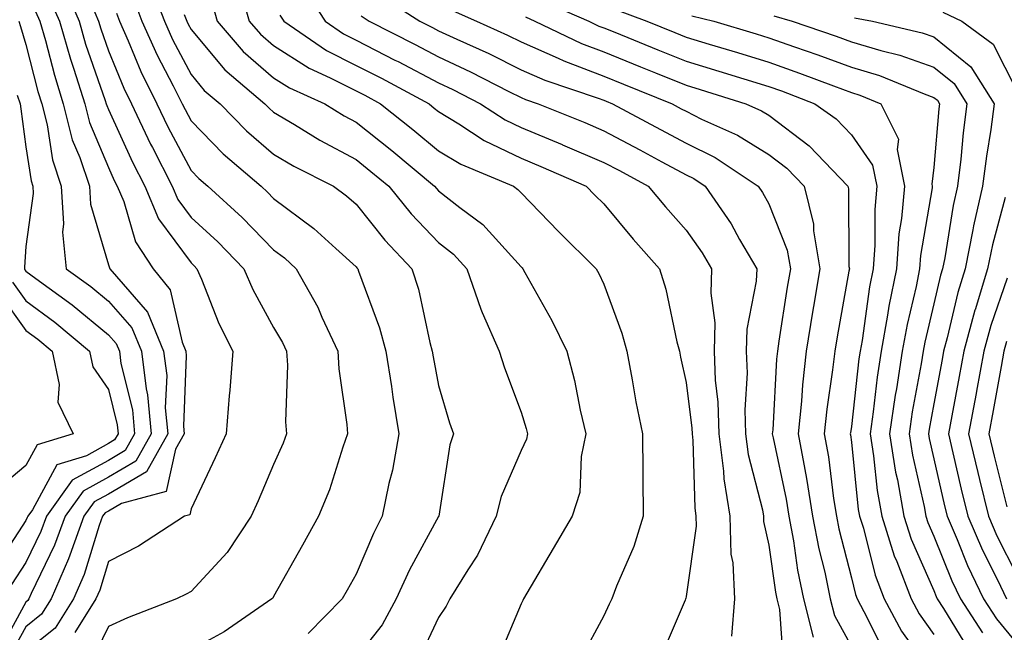
# Model space of a CAD drawing. Units: inches. Extents: x 1026563 to 1029203, y 7218698 to 7221338.
# Drawn here: x 1028197 to 1028317, y 7220438 to 7220512 of the extents above; entities that cross this region are included whole.
import ezdxf

# ---------------------------------------------------------------- set-up
doc = ezdxf.new("R2010")
doc.units = ezdxf.units.IN
doc.header["$MEASUREMENT"] = 0
doc.layers.add('Contour_10267218', color=7, linetype='Continuous', true_color=0x997854)

msp = doc.modelspace()

# ---------------------------------------------------------------- linework, layer by layer
at = {"layer": 'Contour_10267218'}
for points in [[(1028202.54, 7220516.41, 3020), (1028204.48, 7220511.92, 3020), (1028205.28, 7220509.15, 3020), (1028207.66, 7220502.31, 3020), (1028207.78, 7220501.92, 3020), (1028207.84, 7220501.71, 3020), (1028208.05, 7220501.22, 3020), (1028210.96, 7220494.83, 3020), (1028212.44, 7220491.92, 3020), (1028214.1, 7220487.97, 3020), (1028218.05, 7220482.62, 3020), (1028218.42, 7220482.29, 3020), (1028218.77, 7220481.92, 3020), (1028219.32, 7220480.65, 3020), (1028221.41, 7220475.28, 3020), (1028223.11, 7220471.92, 3020), (1028222.76, 7220467.21, 3020), (1028222.66, 7220466.53, 3020), (1028222.29, 7220461.92, 3020), (1028220.98, 7220458.99, 3020), (1028218.05, 7220452.84, 3020), (1028217.89, 7220452.08, 3020), (1028217.27, 7220451.92, 3020), (1028211.68, 7220448.29, 3020), (1028208.05, 7220446.43, 3020), (1028207, 7220442.97, 3020), (1028206.53, 7220441.92, 3020), (1028203.97, 7220437.84, 3020)], [(1028212.93, 7220516.8, 3024), (1028214.83, 7220511.92, 3024), (1028215.82, 7220509.69, 3024), (1028218.05, 7220505.47, 3024), (1028219.65, 7220503.52, 3024), (1028221.57, 7220501.92, 3024), (1028224.77, 7220498.64, 3024), (1028228.05, 7220495.81, 3024), (1028230.49, 7220494.36, 3024), (1028235.32, 7220491.92, 3024), (1028236.9, 7220490.77, 3024), (1028238.05, 7220489.73, 3024), (1028241.51, 7220485.38, 3024), (1028244.81, 7220481.92, 3024), (1028245.59, 7220479.46, 3024), (1028246.98, 7220472.99, 3024), (1028247.27, 7220471.92, 3024), (1028247.39, 7220471.26, 3024), (1028248.05, 7220467.78, 3024), (1028249.38, 7220463.25, 3024), (1028249.85, 7220461.92, 3024), (1028249.4, 7220460.57, 3024), (1028248.07, 7220451.94, 3024), (1028248.07, 7220451.9, 3024), (1028248.05, 7220451.9, 3024), (1028244.53, 7220445.44, 3024), (1028242.91, 7220441.92, 3024), (1028241.19, 7220438.78, 3024), (1028238.05, 7220434.77, 3024)], [(1028223.91, 7220516.06, 3027), (1028225.1, 7220511.92, 3027), (1028226.47, 7220510.34, 3027), (1028228.05, 7220508.95, 3027), (1028232.35, 7220506.22, 3027), (1028234.91, 7220505.06, 3027), (1028238.05, 7220503.48, 3027), (1028239.09, 7220502.96, 3027), (1028241.02, 7220501.92, 3027), (1028244.94, 7220498.81, 3027), (1028248.05, 7220496.22, 3027), (1028250.73, 7220494.6, 3027), (1028257.13, 7220491.92, 3027), (1028257.66, 7220491.53, 3027), (1028258.05, 7220491.1, 3027), (1028262.58, 7220486.45, 3027), (1028267.15, 7220481.92, 3027), (1028267.46, 7220481.33, 3027), (1028268.05, 7220480.06, 3027), (1028270.26, 7220474.13, 3027), (1028270.84, 7220471.92, 3027), (1028271.51, 7220468.46, 3027), (1028271.94, 7220465.81, 3027), (1028272.74, 7220461.92, 3027), (1028272.8, 7220457.17, 3027), (1028272.78, 7220456.65, 3027), (1028272.84, 7220451.92, 3027), (1028271.7, 7220448.27, 3027), (1028269.59, 7220443.46, 3027), (1028269.01, 7220441.92, 3027), (1028268.71, 7220441.26, 3027), (1028268.05, 7220439.85, 3027), (1028265.28, 7220434.69, 3027)], [(1028200.88, 7220514.75, 3019), (1028202.11, 7220511.92, 3019), (1028203.44, 7220507.31, 3019), (1028203.85, 7220506.12, 3019), (1028205.18, 7220501.92, 3019), (1028205.76, 7220499.63, 3019), (1028208.05, 7220494.19, 3019), (1028208.75, 7220492.62, 3019), (1028209.12, 7220491.92, 3019), (1028209.91, 7220490.06, 3019), (1028211.31, 7220485.18, 3019), (1028213.48, 7220481.92, 3019), (1028215.51, 7220479.38, 3019), (1028216.96, 7220473.01, 3019), (1028217.41, 7220471.92, 3019), (1028217.48, 7220471.35, 3019), (1028217.13, 7220462.84, 3019), (1028217.21, 7220461.92, 3019), (1028216.17, 7220460.05, 3019), (1028215.04, 7220454.93, 3019), (1028209.61, 7220453.48, 3019), (1028208.05, 7220452.56, 3019), (1028207.64, 7220452.33, 3019), (1028207.33, 7220451.92, 3019), (1028206.92, 7220450.79, 3019), (1028205.1, 7220444.87, 3019), (1028203.81, 7220441.92, 3019), (1028201.6, 7220438.37, 3019), (1028198.05, 7220435.53, 3019)], [(1028210.98, 7220514.85, 3023), (1028212.11, 7220511.92, 3023), (1028213.93, 7220507.8, 3023), (1028215.9, 7220504.07, 3023), (1028216.98, 7220501.92, 3023), (1028217.33, 7220501.2, 3023), (1028218.05, 7220499.83, 3023), (1028221.96, 7220495.83, 3023), (1028226.53, 7220491.92, 3023), (1028227.33, 7220491.2, 3023), (1028228.05, 7220490.44, 3023), (1028232.93, 7220486.8, 3023), (1028235.61, 7220484.36, 3023), (1028238.05, 7220482.15, 3023), (1028238.15, 7220482.02, 3023), (1028238.25, 7220481.92, 3023), (1028238.34, 7220481.63, 3023), (1028240.88, 7220474.75, 3023), (1028241.66, 7220471.92, 3023), (1028242.33, 7220467.64, 3023), (1028242.48, 7220466.35, 3023), (1028243.23, 7220461.92, 3023), (1028242.44, 7220457.53, 3023), (1028242.01, 7220455.88, 3023), (1028241.21, 7220451.92, 3023), (1028240.14, 7220449.83, 3023), (1028238.05, 7220444.91, 3023), (1028236.98, 7220442.99, 3023), (1028236.37, 7220441.92, 3023), (1028232.23, 7220437.74, 3023)], [(1028231.84, 7220515.71, 3029), (1028234.3, 7220511.92, 3029), (1028236.53, 7220510.4, 3029), (1028238.05, 7220509.63, 3029), (1028242.76, 7220507.21, 3029), (1028243.15, 7220507.02, 3029), (1028248.05, 7220504.44, 3029), (1028249.77, 7220503.64, 3029), (1028253.11, 7220501.92, 3029), (1028256.1, 7220499.97, 3029), (1028258.05, 7220499.03, 3029), (1028263.01, 7220496.96, 3029), (1028263.07, 7220496.94, 3029), (1028268.05, 7220494.81, 3029), (1028269.94, 7220493.81, 3029), (1028273.44, 7220491.92, 3029), (1028275.55, 7220489.42, 3029), (1028278.05, 7220486.59, 3029), (1028279.98, 7220483.85, 3029), (1028281.12, 7220481.92, 3029), (1028281.02, 7220478.95, 3029), (1028281.51, 7220475.38, 3029), (1028281.43, 7220471.92, 3029), (1028281.55, 7220468.42, 3029), (1028281.88, 7220465.75, 3029), (1028282, 7220461.92, 3029), (1028282.56, 7220457.41, 3029), (1028282.58, 7220456.45, 3029), (1028283.32, 7220451.92, 3029), (1028283.46, 7220447.33, 3029), (1028283.69, 7220446.28, 3029), (1028283.89, 7220441.92, 3029), (1028283.52, 7220437.39, 3029)], [(1028241.08, 7220514.95, 3031), (1028245.76, 7220511.92, 3031), (1028247.29, 7220511.16, 3031), (1028248.05, 7220510.75, 3031), (1028250.24, 7220509.73, 3031), (1028254.12, 7220507.99, 3031), (1028258.05, 7220506.04, 3031), (1028260.9, 7220504.77, 3031), (1028267.37, 7220502.6, 3031), (1028268.05, 7220502.35, 3031), (1028268.34, 7220502.21, 3031), (1028269.1, 7220501.92, 3031), (1028274.94, 7220498.81, 3031), (1028278.05, 7220497.15, 3031), (1028281.53, 7220495.4, 3031), (1028286.76, 7220491.92, 3031), (1028287.29, 7220491.16, 3031), (1028288.05, 7220489.77, 3031), (1028290.28, 7220484.15, 3031), (1028290.67, 7220481.92, 3031), (1028290.28, 7220479.69, 3031), (1028289.28, 7220473.15, 3031), (1028289.09, 7220471.92, 3031), (1028288.99, 7220470.98, 3031), (1028288.52, 7220462.39, 3031), (1028288.46, 7220461.92, 3031), (1028288.56, 7220461.41, 3031), (1028290.14, 7220454.01, 3031), (1028290.47, 7220451.92, 3031), (1028291.04, 7220448.93, 3031), (1028291.53, 7220445.4, 3031), (1028292.25, 7220441.92, 3031), (1028293.42, 7220437.29, 3031)], [(1028205.94, 7220514.03, 3021), (1028206.86, 7220511.92, 3021), (1028207.11, 7220510.98, 3021), (1028208.05, 7220508.33, 3021), (1028209.91, 7220503.78, 3021), (1028210.82, 7220501.92, 3021), (1028213.15, 7220497.02, 3021), (1028213.38, 7220496.59, 3021), (1028215.78, 7220491.92, 3021), (1028216.45, 7220490.32, 3021), (1028218.05, 7220488.13, 3021), (1028221.29, 7220485.16, 3021), (1028224.46, 7220481.92, 3021), (1028225.55, 7220479.42, 3021), (1028228.05, 7220474.79, 3021), (1028229.12, 7220472.99, 3021), (1028229.63, 7220471.92, 3021), (1028229.73, 7220470.24, 3021), (1028229.51, 7220463.38, 3021), (1028229.61, 7220461.92, 3021), (1028229.2, 7220460.77, 3021), (1028228.05, 7220458.19, 3021), (1028226.17, 7220453.8, 3021), (1028225.32, 7220451.92, 3021), (1028222.44, 7220447.53, 3021), (1028218.05, 7220442.82, 3021), (1028217.48, 7220442.49, 3021), (1028216.27, 7220441.92, 3021), (1028210.34, 7220439.63, 3021), (1028208.05, 7220438.56, 3021), (1028205.88, 7220434.09, 3021)], [(1028220.51, 7220514.38, 3026), (1028221.21, 7220511.92, 3026), (1028224.36, 7220508.23, 3026), (1028228.05, 7220505.05, 3026), (1028229.96, 7220503.83, 3026), (1028234.24, 7220501.92, 3026), (1028236.59, 7220500.46, 3026), (1028238.05, 7220499.67, 3026), (1028242.37, 7220496.24, 3026), (1028247.54, 7220491.92, 3026), (1028247.78, 7220491.65, 3026), (1028248.05, 7220491.35, 3026), (1028250.63, 7220489.34, 3026), (1028253.42, 7220487.29, 3026), (1028258.05, 7220482.13, 3026), (1028258.15, 7220482.02, 3026), (1028258.25, 7220481.92, 3026), (1028258.5, 7220481.47, 3026), (1028261.76, 7220475.63, 3026), (1028263.56, 7220471.92, 3026), (1028264.51, 7220468.38, 3026), (1028265.18, 7220464.79, 3026), (1028265.86, 7220461.92, 3026), (1028265.3, 7220459.17, 3026), (1028265.16, 7220454.81, 3026), (1028264.24, 7220451.92, 3026), (1028261.94, 7220448.03, 3026), (1028258.75, 7220442.62, 3026), (1028258.34, 7220441.92, 3026), (1028258.25, 7220441.72, 3026), (1028258.05, 7220441.3, 3026), (1028255.26, 7220434.71, 3026)], [(1028260.53, 7220514.4, 3034), (1028266.25, 7220511.92, 3034), (1028267.46, 7220511.33, 3034), (1028268.05, 7220511.12, 3034), (1028269.4, 7220510.57, 3034), (1028274.59, 7220508.46, 3034), (1028278.05, 7220507.06, 3034), (1028282, 7220505.87, 3034), (1028285.04, 7220504.93, 3034), (1028288.05, 7220504.01, 3034), (1028289.59, 7220503.46, 3034), (1028293.62, 7220501.92, 3034), (1028296.21, 7220500.08, 3034), (1028298.05, 7220498.15, 3034), (1028300.61, 7220494.48, 3034), (1028301.14, 7220491.92, 3034), (1028300.88, 7220489.09, 3034), (1028300.9, 7220484.77, 3034), (1028300.69, 7220481.92, 3034), (1028300.24, 7220479.73, 3034), (1028299.34, 7220473.21, 3034), (1028299.12, 7220471.92, 3034), (1028298.97, 7220471, 3034), (1028298.05, 7220462.8, 3034), (1028297.93, 7220462.04, 3034), (1028297.91, 7220461.92, 3034), (1028297.93, 7220461.8, 3034), (1028298.05, 7220460.92, 3034), (1028298.89, 7220452.76, 3034), (1028299.05, 7220451.92, 3034), (1028299.5, 7220450.47, 3034), (1028300.92, 7220444.79, 3034), (1028302.01, 7220441.92, 3034), (1028304.14, 7220438.01, 3034), (1028308.05, 7220432.55, 3034)], [(1028199.22, 7220513.09, 3018), (1028199.73, 7220511.92, 3018), (1028200.41, 7220509.56, 3018), (1028201.49, 7220505.36, 3018), (1028202.58, 7220501.92, 3018), (1028203.67, 7220497.55, 3018), (1028204.59, 7220495.38, 3018), (1028205.73, 7220491.92, 3018), (1028205.88, 7220489.75, 3018), (1028208.05, 7220482.41, 3018), (1028208.17, 7220482.04, 3018), (1028208.23, 7220481.92, 3018), (1028209.01, 7220480.96, 3018), (1028212.78, 7220476.65, 3018), (1028214.73, 7220471.92, 3018), (1028215.1, 7220468.97, 3018), (1028214.92, 7220465.05, 3018), (1028215.22, 7220461.92, 3018), (1028212.66, 7220457.31, 3018), (1028208.05, 7220454.6, 3018), (1028206.31, 7220453.66, 3018), (1028205.06, 7220451.92, 3018), (1028203.36, 7220447.23, 3018), (1028203.21, 7220446.76, 3018), (1028201.12, 7220441.92, 3018), (1028199.92, 7220440.05, 3018), (1028198.05, 7220438.52, 3018), (1028195.69, 7220434.28, 3018)], [(1028209.03, 7220512.9, 3022), (1028209.4, 7220511.92, 3022), (1028210.45, 7220509.52, 3022), (1028211.96, 7220505.83, 3022), (1028213.89, 7220501.92, 3022), (1028215.24, 7220499.11, 3022), (1028218.05, 7220493.81, 3022), (1028218.99, 7220492.86, 3022), (1028220.08, 7220491.92, 3022), (1028224.26, 7220488.13, 3022), (1028228.05, 7220484.21, 3022), (1028229.36, 7220483.23, 3022), (1028230.8, 7220481.92, 3022), (1028233.4, 7220477.27, 3022), (1028233.91, 7220476.06, 3022), (1028235.84, 7220471.92, 3022), (1028235.94, 7220469.81, 3022), (1028236.94, 7220463.03, 3022), (1028237.01, 7220461.92, 3022), (1028236.43, 7220460.3, 3022), (1028234.83, 7220455.14, 3022), (1028233.5, 7220451.92, 3022), (1028231.55, 7220448.42, 3022), (1028228.05, 7220442.19, 3022), (1028227.95, 7220442.02, 3022), (1028227.85, 7220441.92, 3022), (1028222.05, 7220437.92, 3022), (1028218.05, 7220435.73, 3022)], [(1028217.23, 7220512.74, 3025), (1028217.54, 7220511.92, 3025), (1028217.7, 7220511.57, 3025), (1028218.05, 7220510.9, 3025), (1028222.13, 7220506, 3025), (1028226.98, 7220501.92, 3025), (1028227.5, 7220501.37, 3025), (1028228.05, 7220500.9, 3025), (1028230.59, 7220499.38, 3025), (1028233.64, 7220497.51, 3025), (1028238.05, 7220495.14, 3025), (1028239.85, 7220493.72, 3025), (1028242, 7220491.92, 3025), (1028244.71, 7220488.58, 3025), (1028248.05, 7220485.08, 3025), (1028249.83, 7220483.7, 3025), (1028251.45, 7220481.92, 3025), (1028253.15, 7220477.02, 3025), (1028253.34, 7220476.63, 3025), (1028255.37, 7220471.92, 3025), (1028256.04, 7220469.91, 3025), (1028258.05, 7220464.52, 3025), (1028258.67, 7220462.55, 3025), (1028258.83, 7220461.92, 3025), (1028258.69, 7220461.28, 3025), (1028258.05, 7220459.91, 3025), (1028255.63, 7220454.34, 3025), (1028255, 7220451.92, 3025), (1028252.76, 7220447.21, 3025), (1028251.57, 7220445.44, 3025), (1028249.4, 7220441.92, 3025), (1028248.95, 7220441.02, 3025), (1028248.05, 7220439.67, 3025), (1028245.55, 7220434.42, 3025)], [(1028228.79, 7220512.66, 3028), (1028229.28, 7220511.92, 3028), (1028234.48, 7220508.35, 3028), (1028238.05, 7220506.55, 3028), (1028241.12, 7220504.99, 3028), (1028246.88, 7220501.92, 3028), (1028247.52, 7220501.39, 3028), (1028248.05, 7220500.96, 3028), (1028250.51, 7220499.46, 3028), (1028253.58, 7220497.45, 3028), (1028258.05, 7220495.3, 3028), (1028260.43, 7220494.3, 3028), (1028265.92, 7220491.92, 3028), (1028266.98, 7220490.85, 3028), (1028268.05, 7220489.77, 3028), (1028271.62, 7220485.49, 3028), (1028274.79, 7220481.92, 3028), (1028275.57, 7220479.44, 3028), (1028276.9, 7220473.07, 3028), (1028277.21, 7220471.92, 3028), (1028277.35, 7220471.22, 3028), (1028278.05, 7220468.13, 3028), (1028278.73, 7220462.6, 3028), (1028278.75, 7220461.92, 3028), (1028278.85, 7220461.12, 3028), (1028279.07, 7220452.94, 3028), (1028279.22, 7220451.92, 3028), (1028279.26, 7220450.71, 3028), (1028278.05, 7220442.19, 3028), (1028277.99, 7220441.98, 3028), (1028277.97, 7220441.92, 3028), (1028277.91, 7220441.78, 3028), (1028275, 7220434.97, 3028)], [(1028238.67, 7220512.55, 3030), (1028239.63, 7220511.92, 3030), (1028245.22, 7220509.09, 3030), (1028248.05, 7220507.6, 3030), (1028251.92, 7220505.79, 3030), (1028256.57, 7220503.4, 3030), (1028258.05, 7220502.66, 3030), (1028258.56, 7220502.43, 3030), (1028260.1, 7220501.92, 3030), (1028265.75, 7220499.62, 3030), (1028268.05, 7220498.64, 3030), (1028272.44, 7220496.31, 3030), (1028275.08, 7220494.89, 3030), (1028278.05, 7220493.29, 3030), (1028278.97, 7220492.84, 3030), (1028280.34, 7220491.92, 3030), (1028283.48, 7220487.35, 3030), (1028284.51, 7220485.46, 3030), (1028286.59, 7220481.92, 3030), (1028286.53, 7220480.4, 3030), (1028285.37, 7220474.6, 3030), (1028285.32, 7220471.92, 3030), (1028285.41, 7220469.28, 3030), (1028285.14, 7220464.83, 3030), (1028285.24, 7220461.92, 3030), (1028285.55, 7220459.42, 3030), (1028287.27, 7220452.7, 3030), (1028287.41, 7220451.92, 3030), (1028287.42, 7220451.3, 3030), (1028288.05, 7220448.42, 3030), (1028288.85, 7220442.72, 3030), (1028289.01, 7220441.92, 3030), (1028289.34, 7220440.63, 3030), (1028289.83, 7220433.7, 3030)], [(1028249.46, 7220513.33, 3032), (1028252.62, 7220511.92, 3032), (1028256.37, 7220510.24, 3032), (1028258.05, 7220509.4, 3032), (1028262.54, 7220507.43, 3032), (1028263.23, 7220507.1, 3032), (1028268.05, 7220505.26, 3032), (1028270.43, 7220504.3, 3032), (1028276.33, 7220501.92, 3032), (1028277.44, 7220501.31, 3032), (1028278.05, 7220501, 3032), (1028279.91, 7220500.06, 3032), (1028284.24, 7220498.11, 3032), (1028288.05, 7220495.75, 3032), (1028290.24, 7220494.11, 3032), (1028292.31, 7220491.92, 3032), (1028293.46, 7220487.33, 3032), (1028293.46, 7220486.51, 3032), (1028294.24, 7220481.92, 3032), (1028293.46, 7220477.33, 3032), (1028293.32, 7220476.65, 3032), (1028292.56, 7220471.92, 3032), (1028292.11, 7220467.86, 3032), (1028292.01, 7220465.88, 3032), (1028291.62, 7220461.92, 3032), (1028292.39, 7220457.58, 3032), (1028292.62, 7220456.49, 3032), (1028293.34, 7220451.92, 3032), (1028294.09, 7220447.96, 3032), (1028294.83, 7220445.14, 3032), (1028295.49, 7220441.92, 3032), (1028296.02, 7220439.89, 3032), (1028298.05, 7220436.14, 3032)], [(1028258.56, 7220512.43, 3033), (1028259.71, 7220511.92, 3033), (1028265.35, 7220509.22, 3033), (1028268.05, 7220508.19, 3033), (1028272.52, 7220506.39, 3033), (1028274.32, 7220505.65, 3033), (1028278.05, 7220504.15, 3033), (1028279.75, 7220503.62, 3033), (1028285.26, 7220501.92, 3033), (1028287.17, 7220501.04, 3033), (1028288.05, 7220500.51, 3033), (1028292.95, 7220496.82, 3033), (1028297.62, 7220491.92, 3033), (1028297.72, 7220491.59, 3033), (1028297.76, 7220482.21, 3033), (1028297.82, 7220481.92, 3033), (1028297.76, 7220481.63, 3033), (1028296.31, 7220473.66, 3033), (1028296.04, 7220471.92, 3033), (1028295.78, 7220469.65, 3033), (1028295.06, 7220464.91, 3033), (1028294.77, 7220461.92, 3033), (1028295.26, 7220459.13, 3033), (1028295.88, 7220454.09, 3033), (1028296.23, 7220451.92, 3033), (1028296.53, 7220450.4, 3033), (1028298.05, 7220444.46, 3033), (1028298.56, 7220442.43, 3033), (1028298.75, 7220441.92, 3033), (1028299.57, 7220440.4, 3033), (1028301.88, 7220435.75, 3033)], [(1028269.46, 7220513.33, 3035), (1028273.28, 7220511.92, 3035), (1028276.68, 7220510.55, 3035), (1028278.05, 7220509.99, 3035), (1028280.82, 7220509.15, 3035), (1028284.26, 7220508.13, 3035), (1028288.05, 7220506.96, 3035), (1028291.76, 7220505.63, 3035), (1028295.9, 7220504.07, 3035), (1028298.05, 7220503.27, 3035), (1028299.09, 7220502.96, 3035), (1028301.62, 7220501.92, 3035), (1028303.75, 7220497.62, 3035), (1028303.6, 7220496.37, 3035), (1028304.5, 7220491.92, 3035), (1028304.14, 7220488.01, 3035), (1028303.81, 7220486.16, 3035), (1028303.5, 7220481.92, 3035), (1028302.6, 7220477.37, 3035), (1028302.44, 7220476.31, 3035), (1028301.66, 7220471.92, 3035), (1028301.17, 7220468.8, 3035), (1028300.69, 7220464.56, 3035), (1028300.32, 7220461.92, 3035), (1028300.73, 7220459.24, 3035), (1028301.17, 7220455.05, 3035), (1028301.72, 7220451.92, 3035), (1028303.25, 7220447.12, 3035), (1028303.54, 7220446.43, 3035), (1028305.28, 7220441.92, 3035), (1028306.25, 7220440.12, 3035), (1028308.05, 7220437.6, 3035)], [(1028278.71, 7220512.58, 3036), (1028281.39, 7220511.92, 3036), (1028286.53, 7220510.4, 3036), (1028288.05, 7220509.91, 3036), (1028291.16, 7220508.81, 3036), (1028293.97, 7220507.84, 3036), (1028298.05, 7220506.33, 3036), (1028301.47, 7220505.34, 3036), (1028306.86, 7220503.11, 3036), (1028308.05, 7220502.68, 3036), (1028308.48, 7220502.35, 3036), (1028308.73, 7220501.92, 3036), (1028308.66, 7220501.31, 3036), (1028308.05, 7220494.17, 3036), (1028307.8, 7220492.17, 3036), (1028307.85, 7220491.92, 3036), (1028307.84, 7220491.71, 3036), (1028306.43, 7220483.54, 3036), (1028306.31, 7220481.92, 3036), (1028305.88, 7220479.75, 3036), (1028304.79, 7220475.18, 3036), (1028304.2, 7220471.92, 3036), (1028303.5, 7220467.37, 3036), (1028303.36, 7220466.61, 3036), (1028302.68, 7220461.92, 3036), (1028303.4, 7220457.27, 3036), (1028303.62, 7220456.35, 3036), (1028304.4, 7220451.92, 3036), (1028305.28, 7220449.15, 3036), (1028308.05, 7220442.92, 3036), (1028308.32, 7220442.19, 3036), (1028308.46, 7220441.92, 3036), (1028309.22, 7220440.75, 3036), (1028312.11, 7220435.98, 3036)], [(1028288.67, 7220512.55, 3037), (1028290.88, 7220511.92, 3037), (1028296.21, 7220510.08, 3037), (1028298.05, 7220509.4, 3037), (1028301.62, 7220508.35, 3037), (1028303.93, 7220507.8, 3037), (1028308.05, 7220506.35, 3037), (1028310.49, 7220504.36, 3037), (1028312.05, 7220501.92, 3037), (1028311.59, 7220498.38, 3037), (1028311.31, 7220495.18, 3037), (1028310.9, 7220491.92, 3037), (1028310.37, 7220489.6, 3037), (1028309.36, 7220483.23, 3037), (1028309.09, 7220481.92, 3037), (1028308.85, 7220481.12, 3037), (1028308.05, 7220477.66, 3037), (1028306.94, 7220473.03, 3037), (1028306.74, 7220471.92, 3037), (1028306.51, 7220470.38, 3037), (1028305.41, 7220464.56, 3037), (1028305.04, 7220461.92, 3037), (1028305.45, 7220459.32, 3037), (1028306.88, 7220453.09, 3037), (1028307.07, 7220451.92, 3037), (1028307.31, 7220451.18, 3037), (1028308.05, 7220449.52, 3037), (1028310.22, 7220444.09, 3037), (1028311.25, 7220441.92, 3037), (1028313.93, 7220437.8, 3037)], [(1028298.44, 7220512.31, 3038), (1028300.61, 7220511.92, 3038), (1028306.64, 7220510.51, 3038), (1028308.05, 7220510.01, 3038), (1028312.5, 7220506.37, 3038), (1028315.35, 7220501.92, 3038), (1028314.94, 7220498.81, 3038), (1028314.4, 7220495.57, 3038), (1028313.95, 7220491.92, 3038), (1028312.85, 7220487.12, 3038), (1028312.78, 7220486.65, 3038), (1028311.82, 7220481.92, 3038), (1028310.94, 7220479.03, 3038), (1028309.67, 7220473.54, 3038), (1028309.22, 7220471.92, 3038), (1028309.05, 7220470.92, 3038), (1028308.05, 7220465.55, 3038), (1028307.48, 7220462.49, 3038), (1028307.41, 7220461.92, 3038), (1028307.48, 7220461.35, 3038), (1028308.05, 7220458.89, 3038), (1028309.34, 7220453.21, 3038), (1028309.65, 7220451.92, 3038), (1028310.86, 7220449.11, 3038), (1028312.11, 7220445.98, 3038), (1028314.05, 7220441.92, 3038), (1028315.63, 7220439.5, 3038), (1028318.05, 7220436.53, 3038)], [(1028309.14, 7220513.01, 3039), (1028311.41, 7220511.92, 3039), (1028315.24, 7220509.11, 3039), (1028318.05, 7220503.54, 3039)], [(1028197.17, 7220511.92, 3017), (1028197.41, 7220511.28, 3017), (1028198.05, 7220509.09, 3017), (1028199.51, 7220503.38, 3017), (1028199.96, 7220501.92, 3017), (1028200.61, 7220499.36, 3017), (1028201.25, 7220495.12, 3017), (1028202.31, 7220491.92, 3017), (1028202.6, 7220487.37, 3017), (1028202.46, 7220486.33, 3017), (1028202.91, 7220481.92, 3017), (1028205.9, 7220479.77, 3017), (1028208.05, 7220477.99, 3017), (1028210.88, 7220474.75, 3017), (1028212.05, 7220471.92, 3017), (1028212.6, 7220467.37, 3017), (1028212.78, 7220466.65, 3017), (1028213.21, 7220461.92, 3017), (1028211.37, 7220458.6, 3017), (1028208.05, 7220456.65, 3017), (1028205, 7220454.97, 3017), (1028202.8, 7220451.92, 3017), (1028201.53, 7220448.44, 3017), (1028198.67, 7220442.55, 3017), (1028198.4, 7220441.92, 3017), (1028198.26, 7220441.71, 3017), (1028198.05, 7220441.53, 3017), (1028194.63, 7220435.34, 3017)], [(1028197, 7220502.97, 3016), (1028197.35, 7220501.92, 3016), (1028197.42, 7220501.3, 3016), (1028198.05, 7220496.67, 3016), (1028198.67, 7220492.55, 3016), (1028198.87, 7220491.92, 3016), (1028198.93, 7220491.04, 3016), (1028198.05, 7220484.62, 3016), (1028197.87, 7220482.1, 3016), (1028197.89, 7220481.92, 3016), (1028197.91, 7220481.78, 3016), (1028198.05, 7220481.61, 3016), (1028199.24, 7220480.73, 3016), (1028203.67, 7220477.55, 3016), (1028208.05, 7220473.93, 3016), (1028208.99, 7220472.86, 3016), (1028209.38, 7220471.92, 3016), (1028209.55, 7220470.42, 3016), (1028210.96, 7220464.83, 3016), (1028211.21, 7220461.92, 3016), (1028210.08, 7220459.89, 3016), (1028208.05, 7220458.68, 3016), (1028203.67, 7220456.3, 3016), (1028200.53, 7220451.92, 3016), (1028199.87, 7220450.1, 3016), (1028198.05, 7220446.33, 3016), (1028196.31, 7220443.66, 3016)], [(1028316.68, 7220490.55, 3039), (1028315.14, 7220484.83, 3039), (1028314.53, 7220481.92, 3039), (1028313.03, 7220476.94, 3039), (1028313.01, 7220476.88, 3039), (1028311.66, 7220471.92, 3039), (1028311.1, 7220468.87, 3039), (1028310.22, 7220464.09, 3039), (1028309.81, 7220461.92, 3039), (1028310.35, 7220459.62, 3039), (1028311.35, 7220455.22, 3039), (1028312.15, 7220451.92, 3039), (1028313.93, 7220447.8, 3039), (1028315.75, 7220444.22, 3039), (1028316.84, 7220441.92, 3039)], [(1028196.43, 7220480.3, 3015), (1028198.05, 7220478.01, 3015), (1028201.57, 7220475.44, 3015), (1028205.75, 7220471.92, 3015), (1028206.16, 7220470.03, 3015), (1028208.05, 7220467.27, 3015), (1028209.12, 7220462.99, 3015), (1028209.22, 7220461.92, 3015), (1028208.79, 7220461.18, 3015), (1028208.05, 7220460.73, 3015), (1028205.39, 7220459.26, 3015), (1028201.8, 7220458.17, 3015), (1028198.83, 7220452.7, 3015), (1028198.26, 7220451.92, 3015), (1028198.21, 7220451.76, 3015), (1028198.05, 7220451.43, 3015), (1028194.3, 7220445.67, 3015)], [(1028316.92, 7220480.79, 3040), (1028314.94, 7220475.03, 3040), (1028314.1, 7220471.92, 3040), (1028313.21, 7220467.08, 3040), (1028313.17, 7220466.8, 3040), (1028312.25, 7220461.92, 3040), (1028313.36, 7220457.23, 3040), (1028313.58, 7220456.39, 3040), (1028314.67, 7220451.92, 3040), (1028315.69, 7220449.56, 3040), (1028318.05, 7220444.89, 3040)], [(1028194.92, 7220478.8, 3014), (1028198.05, 7220474.42, 3014), (1028199.5, 7220473.37, 3014), (1028201.21, 7220471.92, 3014), (1028202.07, 7220467.9, 3014), (1028201.9, 7220465.77, 3014), (1028203.77, 7220461.92, 3014), (1028199.4, 7220460.57, 3014), (1028198.05, 7220458.09, 3014), (1028194.69, 7220455.28, 3014)], [(1028316.86, 7220473.11, 3041), (1028316.53, 7220471.92, 3041), (1028316.19, 7220470.06, 3041), (1028315.22, 7220464.75, 3041), (1028314.69, 7220461.92, 3041), (1028315.34, 7220459.21, 3041), (1028316.9, 7220453.07, 3041)]]:
    msp.add_polyline3d(points, dxfattribs=at)

doc.saveas('drawing.dxf')
